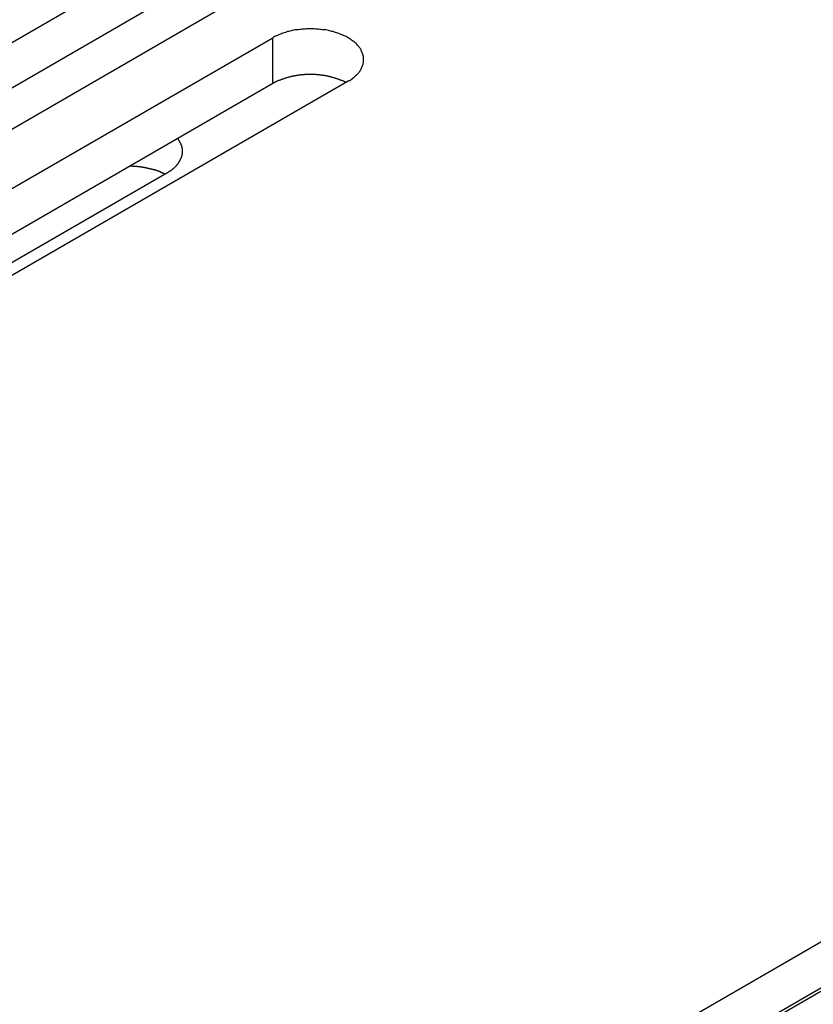
# Model space of a CAD drawing. Extents: x 0 to 2730, y 0 to 1931.
# Drawn here: x 2133 to 2158, y 1356 to 1387 of the extents above; entities that cross this region are included whole.
import ezdxf

# ---------------------------------------------------------------- set-up
doc = ezdxf.new("R2010")
doc.units = 0
doc.header["$LTSCALE"] = 6.5
doc.layers.add('VISIBLE__ISO_', color=7, linetype='CONTINUOUS')
doc.layers.add('VISIBLE_NARROW__ISO_', color=7, linetype='CONTINUOUS')

msp = doc.modelspace()

# ---------------------------------------------------------------- linework, layer by layer
at = {"layer": 'VISIBLE__ISO_'}
for p, q in [((2590.012, 1607.007), (2093.759, 1320.495)), ((2590.012, 1605.56), (2095.012, 1319.771)), ((2118.603, 1378.004), (2137.113, 1388.691)), ((2137.113, 1387.244), (2118.667, 1376.594)), ((2139.495, 1387.316), (2120.984, 1376.629)), ((2122.6, 1375.697), (2141.11, 1386.384)), ((2141.11, 1384.936), (2122.664, 1374.287)), ((2143.492, 1385.009), (2124.981, 1374.322)), ((2137.768, 1382.114), (2123.778, 1374.037))]:
    msp.add_line(p, q, dxfattribs=at)
for points in [[(2143.49, 1385.01, 0), (2143.52, 1385.03, 0), (2143.55, 1385.04, 0), (2143.58, 1385.06, 0), (2143.6, 1385.08, 0), (2143.63, 1385.1, 0), (2143.65, 1385.12, 0), (2143.68, 1385.14, 0), (2143.7, 1385.16, 0), (2143.72, 1385.18, 0), (2143.75, 1385.2, 0), (2143.77, 1385.22, 0), (2143.79, 1385.24, 0), (2143.81, 1385.26, 0), (2143.82, 1385.28, 0), (2143.84, 1385.3, 0), (2143.86, 1385.32, 0), (2143.87, 1385.35, 0), (2143.89, 1385.37, 0), (2143.9, 1385.39, 0), (2143.91, 1385.41, 0), (2143.92, 1385.44, 0), (2143.93, 1385.46, 0), (2143.94, 1385.48, 0), (2143.95, 1385.51, 0), (2143.96, 1385.53, 0), (2143.97, 1385.55, 0), (2143.97, 1385.58, 0), (2143.98, 1385.6, 0), (2143.98, 1385.62, 0), (2143.98, 1385.65, 0), (2143.98, 1385.67, 0), (2143.98, 1385.7, 0), (2143.98, 1385.72, 0), (2143.98, 1385.74, 0), (2143.98, 1385.77, 0), (2143.98, 1385.79, 0), (2143.97, 1385.82, 0), (2143.97, 1385.84, 0), (2143.96, 1385.86, 0), (2143.95, 1385.89, 0), (2143.94, 1385.91, 0), (2143.93, 1385.93, 0), (2143.92, 1385.96, 0), (2143.91, 1385.98, 0), (2143.9, 1386, 0), (2143.89, 1386.02, 0), (2143.87, 1386.05, 0), (2143.86, 1386.07, 0), (2143.84, 1386.09, 0), (2143.82, 1386.11, 0), (2143.81, 1386.13, 0), (2143.79, 1386.15, 0), (2143.77, 1386.18, 0), (2143.75, 1386.2, 0), (2143.72, 1386.22, 0), (2143.7, 1386.24, 0), (2143.68, 1386.26, 0), (2143.65, 1386.28, 0), (2143.63, 1386.29, 0), (2143.6, 1386.31, 0), (2143.58, 1386.33, 0), (2143.55, 1386.35, 0), (2143.52, 1386.37, 0), (2143.49, 1386.38, 0), (2143.46, 1386.4, 0), (2143.43, 1386.42, 0), (2143.4, 1386.43, 0), (2143.37, 1386.45, 0), (2143.34, 1386.46, 0), (2143.3, 1386.48, 0), (2143.27, 1386.49, 0), (2143.24, 1386.5, 0), (2143.2, 1386.52, 0), (2143.17, 1386.53, 0), (2143.13, 1386.54, 0), (2143.09, 1386.55, 0), (2143.06, 1386.56, 0), (2143.02, 1386.58, 0), (2142.98, 1386.58, 0), (2142.95, 1386.59, 0), (2142.91, 1386.6, 0), (2142.87, 1386.61, 0), (2142.83, 1386.62, 0), (2142.79, 1386.63, 0), (2142.75, 1386.63, 0), (2142.71, 1386.64, 0), (2142.67, 1386.64, 0), (2142.63, 1386.65, 0), (2142.59, 1386.65, 0), (2142.55, 1386.66, 0), (2142.51, 1386.66, 0), (2142.47, 1386.66, 0), (2142.42, 1386.67, 0), (2142.38, 1386.67, 0), (2142.34, 1386.67, 0), (2142.3, 1386.67, 0), (2142.26, 1386.67, 0), (2142.22, 1386.67, 0), (2142.18, 1386.67, 0), (2142.14, 1386.66, 0), (2142.09, 1386.66, 0), (2142.05, 1386.66, 0), (2142.01, 1386.65, 0), (2141.97, 1386.65, 0), (2141.93, 1386.64, 0), (2141.89, 1386.64, 0), (2141.85, 1386.63, 0), (2141.81, 1386.63, 0), (2141.77, 1386.62, 0), (2141.73, 1386.61, 0), (2141.69, 1386.6, 0), (2141.66, 1386.59, 0), (2141.62, 1386.58, 0), (2141.58, 1386.58, 0), (2141.54, 1386.56, 0), (2141.51, 1386.55, 0), (2141.47, 1386.54, 0), (2141.43, 1386.53, 0), (2141.4, 1386.52, 0), (2141.37, 1386.5, 0), (2141.33, 1386.49, 0), (2141.3, 1386.48, 0), (2141.26, 1386.46, 0), (2141.23, 1386.45, 0), (2141.2, 1386.43, 0), (2141.17, 1386.42, 0), (2141.14, 1386.4, 0), (2141.11, 1386.38, 0)], [(2143.43, 1384.97, 0), (2143.41, 1384.98, 0), (2143.4, 1384.99, 0), (2143.38, 1384.99, 0), (2143.37, 1385, 0), (2143.35, 1385.01, 0), (2143.34, 1385.02, 0), (2143.32, 1385.02, 0), (2143.3, 1385.03, 0), (2143.29, 1385.04, 0), (2143.27, 1385.04, 0), (2143.25, 1385.05, 0), (2143.24, 1385.06, 0), (2143.22, 1385.06, 0), (2143.2, 1385.07, 0), (2143.19, 1385.08, 0), (2143.17, 1385.08, 0), (2143.15, 1385.09, 0), (2143.14, 1385.09, 0), (2143.12, 1385.1, 0), (2143.1, 1385.1, 0), (2143.08, 1385.11, 0), (2143.07, 1385.11, 0), (2143.05, 1385.12, 0), (2143.03, 1385.12, 0), (2143.01, 1385.13, 0), (2142.99, 1385.13, 0), (2142.98, 1385.14, 0), (2142.96, 1385.14, 0), (2142.94, 1385.15, 0), (2142.92, 1385.15, 0), (2142.9, 1385.16, 0), (2142.88, 1385.16, 0), (2142.86, 1385.16, 0), (2142.85, 1385.17, 0), (2142.83, 1385.17, 0), (2142.81, 1385.18, 0), (2142.79, 1385.18, 0), (2142.77, 1385.18, 0), (2142.75, 1385.19, 0), (2142.73, 1385.19, 0), (2142.71, 1385.19, 0), (2142.69, 1385.19, 0), (2142.67, 1385.2, 0), (2142.65, 1385.2, 0), (2142.63, 1385.2, 0), (2142.61, 1385.2, 0), (2142.59, 1385.21, 0), (2142.57, 1385.21, 0), (2142.56, 1385.21, 0), (2142.54, 1385.21, 0), (2142.52, 1385.21, 0), (2142.5, 1385.21, 0), (2142.48, 1385.22, 0), (2142.46, 1385.22, 0), (2142.44, 1385.22, 0), (2142.42, 1385.22, 0), (2142.4, 1385.22, 0), (2142.38, 1385.22, 0), (2142.36, 1385.22, 0), (2142.34, 1385.22, 0), (2142.32, 1385.22, 0), (2142.3, 1385.22, 0), (2142.28, 1385.22, 0), (2142.26, 1385.22, 0), (2142.24, 1385.22, 0), (2142.22, 1385.22, 0), (2142.2, 1385.22, 0), (2142.18, 1385.22, 0), (2142.16, 1385.22, 0), (2142.14, 1385.22, 0), (2142.12, 1385.22, 0), (2142.1, 1385.21, 0), (2142.08, 1385.21, 0), (2142.06, 1385.21, 0), (2142.04, 1385.21, 0), (2142.02, 1385.21, 0), (2142, 1385.21, 0), (2141.98, 1385.2, 0), (2141.96, 1385.2, 0), (2141.94, 1385.2, 0), (2141.92, 1385.2, 0), (2141.9, 1385.19, 0), (2141.88, 1385.19, 0), (2141.86, 1385.19, 0), (2141.84, 1385.18, 0), (2141.82, 1385.18, 0), (2141.8, 1385.18, 0), (2141.79, 1385.17, 0), (2141.77, 1385.17, 0), (2141.75, 1385.17, 0), (2141.73, 1385.16, 0), (2141.71, 1385.16, 0), (2141.69, 1385.16, 0), (2141.67, 1385.15, 0), (2141.65, 1385.15, 0), (2141.64, 1385.14, 0), (2141.62, 1385.14, 0), (2141.6, 1385.13, 0), (2141.58, 1385.13, 0), (2141.56, 1385.12, 0), (2141.55, 1385.12, 0), (2141.53, 1385.11, 0), (2141.51, 1385.11, 0), (2141.49, 1385.1, 0), (2141.47, 1385.1, 0), (2141.46, 1385.09, 0), (2141.44, 1385.08, 0), (2141.42, 1385.08, 0), (2141.41, 1385.07, 0), (2141.39, 1385.07, 0), (2141.37, 1385.06, 0), (2141.36, 1385.05, 0), (2141.34, 1385.05, 0), (2141.32, 1385.04, 0), (2141.31, 1385.03, 0), (2141.29, 1385.03, 0), (2141.27, 1385.02, 0), (2141.26, 1385.01, 0), (2141.24, 1385.01, 0), (2141.23, 1385, 0), (2141.21, 1384.99, 0), (2141.2, 1384.98, 0), (2141.18, 1384.98, 0), (2141.17, 1384.97, 0), (2141.15, 1384.96, 0), (2141.14, 1384.95, 0), (2141.12, 1384.94, 0), (2141.11, 1384.94, 0)], [(2137.77, 1382.11, 0), (2137.78, 1382.12, 0), (2137.79, 1382.13, 0), (2137.8, 1382.13, 0), (2137.81, 1382.14, 0), (2137.82, 1382.15, 0), (2137.83, 1382.15, 0), (2137.84, 1382.16, 0), (2137.85, 1382.17, 0), (2137.87, 1382.18, 0), (2137.88, 1382.18, 0), (2137.89, 1382.19, 0), (2137.9, 1382.2, 0), (2137.91, 1382.2, 0), (2137.92, 1382.21, 0), (2137.92, 1382.22, 0), (2137.93, 1382.23, 0), (2137.94, 1382.23, 0), (2137.95, 1382.24, 0), (2137.96, 1382.25, 0), (2137.97, 1382.26, 0), (2137.98, 1382.26, 0), (2137.99, 1382.27, 0), (2138, 1382.28, 0), (2138.01, 1382.29, 0), (2138.01, 1382.29, 0), (2138.02, 1382.3, 0), (2138.03, 1382.31, 0), (2138.04, 1382.32, 0), (2138.05, 1382.33, 0), (2138.05, 1382.33, 0), (2138.06, 1382.34, 0), (2138.07, 1382.35, 0), (2138.08, 1382.36, 0), (2138.08, 1382.37, 0), (2138.09, 1382.38, 0), (2138.1, 1382.38, 0), (2138.1, 1382.39, 0), (2138.11, 1382.4, 0), (2138.12, 1382.41, 0), (2138.12, 1382.42, 0), (2138.13, 1382.43, 0), (2138.14, 1382.43, 0), (2138.14, 1382.44, 0), (2138.15, 1382.45, 0), (2138.15, 1382.46, 0), (2138.16, 1382.47, 0), (2138.16, 1382.48, 0), (2138.17, 1382.49, 0), (2138.18, 1382.49, 0), (2138.18, 1382.5, 0), (2138.18, 1382.51, 0), (2138.19, 1382.52, 0), (2138.19, 1382.53, 0), (2138.2, 1382.54, 0), (2138.2, 1382.55, 0), (2138.21, 1382.56, 0), (2138.21, 1382.57, 0), (2138.21, 1382.57, 0), (2138.22, 1382.58, 0), (2138.22, 1382.59, 0), (2138.23, 1382.6, 0), (2138.23, 1382.61, 0), (2138.23, 1382.62, 0), (2138.23, 1382.63, 0), (2138.24, 1382.64, 0), (2138.24, 1382.65, 0), (2138.24, 1382.66, 0), (2138.24, 1382.66, 0), (2138.25, 1382.67, 0), (2138.25, 1382.68, 0), (2138.25, 1382.69, 0), (2138.25, 1382.7, 0), (2138.25, 1382.71, 0), (2138.26, 1382.72, 0), (2138.26, 1382.73, 0), (2138.26, 1382.74, 0), (2138.26, 1382.75, 0), (2138.26, 1382.76, 0), (2138.26, 1382.77, 0), (2138.26, 1382.77, 0), (2138.26, 1382.78, 0), (2138.26, 1382.79, 0), (2138.26, 1382.8, 0), (2138.26, 1382.81, 0), (2138.26, 1382.82, 0), (2138.26, 1382.83, 0), (2138.26, 1382.84, 0), (2138.26, 1382.85, 0), (2138.26, 1382.86, 0), (2138.26, 1382.87, 0), (2138.26, 1382.88, 0), (2138.26, 1382.89, 0), (2138.25, 1382.89, 0), (2138.25, 1382.9, 0), (2138.25, 1382.91, 0), (2138.25, 1382.92, 0), (2138.25, 1382.93, 0), (2138.24, 1382.94, 0), (2138.24, 1382.95, 0), (2138.24, 1382.96, 0), (2138.24, 1382.97, 0), (2138.23, 1382.98, 0), (2138.23, 1382.99, 0), (2138.23, 1382.99, 0), (2138.22, 1383, 0), (2138.22, 1383.01, 0), (2138.22, 1383.02, 0), (2138.21, 1383.03, 0), (2138.21, 1383.04, 0), (2138.21, 1383.05, 0), (2138.2, 1383.06, 0), (2138.2, 1383.07, 0), (2138.19, 1383.07, 0), (2138.19, 1383.08, 0), (2138.18, 1383.09, 0), (2138.18, 1383.1, 0), (2138.17, 1383.11, 0), (2138.17, 1383.12, 0), (2138.16, 1383.13, 0), (2138.16, 1383.14, 0), (2138.15, 1383.14, 0), (2138.15, 1383.15, 0), (2138.14, 1383.16, 0), (2138.14, 1383.17, 0), (2138.13, 1383.18, 0), (2138.12, 1383.19, 0), (2138.12, 1383.2, 0), (2138.11, 1383.2, 0)], [(2137.7, 1382.08, 0), (2137.7, 1382.08, 0), (2137.69, 1382.08, 0), (2137.68, 1382.09, 0), (2137.68, 1382.09, 0), (2137.67, 1382.1, 0), (2137.66, 1382.1, 0), (2137.65, 1382.1, 0), (2137.65, 1382.11, 0), (2137.64, 1382.11, 0), (2137.63, 1382.11, 0), (2137.62, 1382.12, 0), (2137.62, 1382.12, 0), (2137.61, 1382.12, 0), (2137.6, 1382.13, 0), (2137.59, 1382.13, 0), (2137.59, 1382.13, 0), (2137.58, 1382.14, 0), (2137.57, 1382.14, 0), (2137.56, 1382.14, 0), (2137.56, 1382.15, 0), (2137.55, 1382.15, 0), (2137.54, 1382.15, 0), (2137.53, 1382.16, 0), (2137.52, 1382.16, 0), (2137.52, 1382.16, 0), (2137.51, 1382.16, 0), (2137.5, 1382.17, 0), (2137.49, 1382.17, 0), (2137.48, 1382.17, 0), (2137.48, 1382.18, 0), (2137.47, 1382.18, 0), (2137.46, 1382.18, 0), (2137.45, 1382.19, 0), (2137.44, 1382.19, 0), (2137.44, 1382.19, 0), (2137.43, 1382.19, 0), (2137.42, 1382.2, 0), (2137.41, 1382.2, 0), (2137.4, 1382.2, 0), (2137.39, 1382.2, 0), (2137.39, 1382.21, 0), (2137.38, 1382.21, 0), (2137.37, 1382.21, 0), (2137.36, 1382.22, 0), (2137.35, 1382.22, 0), (2137.34, 1382.22, 0), (2137.33, 1382.22, 0), (2137.33, 1382.23, 0), (2137.32, 1382.23, 0), (2137.31, 1382.23, 0), (2137.3, 1382.23, 0), (2137.29, 1382.23, 0), (2137.28, 1382.24, 0), (2137.27, 1382.24, 0), (2137.27, 1382.24, 0), (2137.26, 1382.24, 0), (2137.25, 1382.25, 0), (2137.24, 1382.25, 0), (2137.23, 1382.25, 0), (2137.22, 1382.25, 0), (2137.21, 1382.25, 0), (2137.2, 1382.26, 0), (2137.2, 1382.26, 0), (2137.19, 1382.26, 0), (2137.18, 1382.26, 0), (2137.17, 1382.26, 0), (2137.16, 1382.27, 0), (2137.15, 1382.27, 0), (2137.14, 1382.27, 0), (2137.13, 1382.27, 0), (2137.12, 1382.27, 0), (2137.11, 1382.28, 0), (2137.11, 1382.28, 0), (2137.1, 1382.28, 0), (2137.09, 1382.28, 0), (2137.08, 1382.28, 0), (2137.07, 1382.28, 0), (2137.06, 1382.29, 0), (2137.05, 1382.29, 0), (2137.04, 1382.29, 0), (2137.03, 1382.29, 0), (2137.02, 1382.29, 0), (2137.01, 1382.29, 0), (2137.01, 1382.29, 0), (2137, 1382.3, 0), (2136.99, 1382.3, 0), (2136.98, 1382.3, 0), (2136.97, 1382.3, 0), (2136.96, 1382.3, 0), (2136.95, 1382.3, 0), (2136.94, 1382.3, 0), (2136.93, 1382.31, 0), (2136.92, 1382.31, 0), (2136.91, 1382.31, 0), (2136.9, 1382.31, 0), (2136.89, 1382.31, 0), (2136.88, 1382.31, 0), (2136.87, 1382.31, 0), (2136.87, 1382.31, 0), (2136.86, 1382.31, 0), (2136.85, 1382.31, 0), (2136.84, 1382.32, 0), (2136.83, 1382.32, 0), (2136.82, 1382.32, 0), (2136.81, 1382.32, 0), (2136.8, 1382.32, 0), (2136.79, 1382.32, 0), (2136.78, 1382.32, 0), (2136.77, 1382.32, 0), (2136.76, 1382.32, 0), (2136.75, 1382.32, 0), (2136.74, 1382.32, 0), (2136.73, 1382.32, 0), (2136.72, 1382.32, 0), (2136.71, 1382.32, 0), (2136.7, 1382.32, 0), (2136.7, 1382.32, 0), (2136.69, 1382.32, 0), (2136.68, 1382.33, 0), (2136.67, 1382.33, 0), (2136.66, 1382.33, 0), (2136.65, 1382.33, 0), (2136.64, 1382.33, 0), (2136.63, 1382.33, 0), (2136.62, 1382.33, 0), (2136.61, 1382.33, 0), (2136.6, 1382.33, 0), (2136.59, 1382.33, 0)]]:
    msp.add_polyline3d(points, dxfattribs=at)
at = {"layer": 'VISIBLE_NARROW__ISO_'}
for p, q in [((2095.094, 1319.724), (2589.342, 1605.078)), ((2141.11, 1384.936), (2141.11, 1386.384))]:
    msp.add_line(p, q, dxfattribs=at)

doc.saveas('drawing.dxf')
